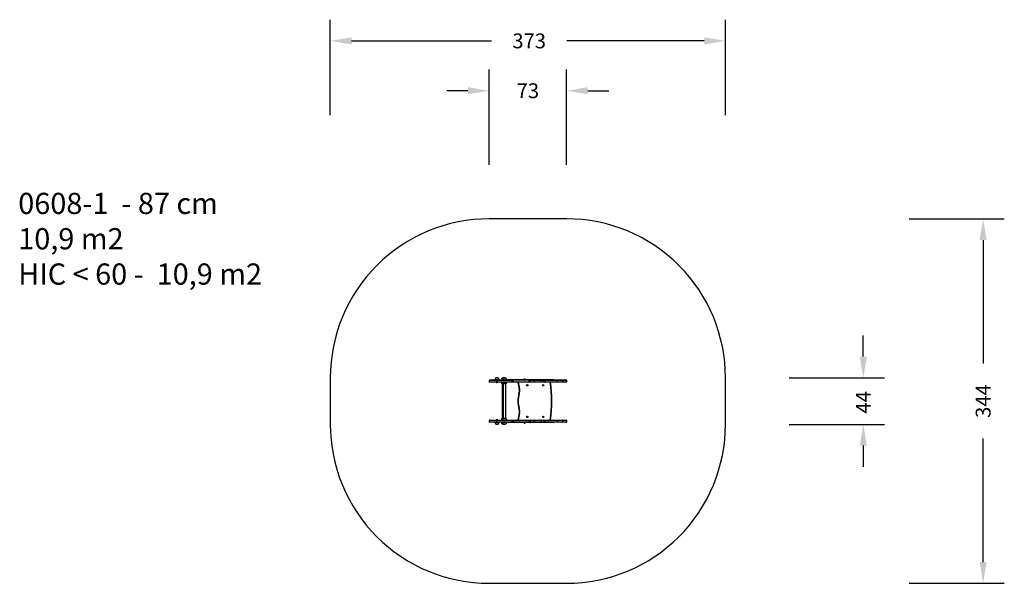
# Model space of a CAD drawing. Units: millimetres. Extents: x -293 to 637, y 0 to 532.
import ezdxf

# ---------------------------------------------------------------- set-up
doc = ezdxf.new("R2010")
doc.units = ezdxf.units.MM
doc.layers.add('VP-DIM', color=7, linetype='Continuous')
doc.layers.add('VP-HIC', color=6, linetype='Continuous')
doc.layers.add('VP-EQ', color=7, linetype='Continuous', true_color=0x8a3492)
doc.styles.get("Standard").update_dxf_attribs({"font": 'arial.ttf'})
doc.dimstyles.get("Standard").update_dxf_attribs({"dimtxt": 14, "dimasz": 20, "dimexe": 20, "dimexo": 50, "dimgap": 20, "dimtad": 0, "dimdec": 0, "dimzin": 0, "dimdsep": 46, "dimtxsty": 'Standard', "dimcen": -0.09, "dimadec": 0, "dimazin": 0, "dimtfac": 1, "dimtdec": 4, "dimtofl": 0, "dimtmove": 0, "dimatfit": 3, "dimfxl": 70, "dimfxlon": 1, "dimtolj": 1, "dimtzin": 0, "dimarcsym": 0})

# ---------------------------------------------------------------- blocks, each defined once
blk = doc.blocks.new('*D3')
at = {"layer": 'Defpoints', "color": 0}
for p in [(373.21, 512), (0, 172), (373.21, 172)]:
    blk.add_point(p, dxfattribs=at)
at = {"layer": 'VP-DIM', "color": 0, "lineweight": -2}
for p, q in [((0, 442), (0, 532)), ((373.21, 442), (373.21, 532)), ((20, 512), (152.37, 512)), ((353.21, 512), (223.26, 512))]:
    blk.add_line(p, q, dxfattribs=at)
at = {"layer": 'VP-DIM', "color": 0}
for points in [[(20, 515.34), (20, 508.67), (0, 512)], [(353.21, 508.67), (353.21, 515.34), (373.21, 512)]]:
    blk.add_solid(points, dxfattribs=at)
at = {"layer": 'VP-DIM', "color": 0, "insert": (187.81, 512), "char_height": 14, "attachment_point": 5}
blk.add_mtext('\\A1;373', dxfattribs=at)
blk = doc.blocks.new('*D4')
at = {"layer": 'Defpoints', "color": 0}
for p in [(186.6, 344.01), (616.6, 344.01), (186.6, 0)]:
    blk.add_point(p, dxfattribs=at)
at = {"layer": 'VP-DIM', "color": 0, "lineweight": -2}
for p, q in [((546.6, 344.01), (636.6, 344.01)), ((616.6, 324.01), (616.6, 207.42)), ((616.6, 20), (616.6, 136.59)), ((546.6, 0), (636.6, 0))]:
    blk.add_line(p, q, dxfattribs=at)
at = {"layer": 'VP-DIM', "color": 0}
for points in [[(619.94, 324.01), (613.27, 324.01), (616.6, 344.01)], [(613.27, 20), (619.94, 20), (616.6, 0)]]:
    blk.add_solid(points, dxfattribs=at)
at = {"layer": 'VP-DIM', "color": 0, "insert": (616.6, 172), "char_height": 14, "attachment_point": 5, "rotation": 90}
blk.add_mtext('\\A1;344', dxfattribs=at)
blk = doc.blocks.new('*D5')
at = {"layer": 'Defpoints', "color": 0}
for p in [(223.21, 464.95), (150, 190.95), (223.21, 190.95)]:
    blk.add_point(p, dxfattribs=at)
at = {"layer": 'VP-DIM', "color": 0, "lineweight": -2}
for p, q in [((150, 394.95), (150, 484.95)), ((223.21, 394.95), (223.21, 484.95)), ((130, 464.95), (110, 464.95)), ((243.21, 464.95), (263.21, 464.95))]:
    blk.add_line(p, q, dxfattribs=at)
at = {"layer": 'VP-DIM', "color": 0}
for points in [[(130, 461.62), (130, 468.29), (150, 464.95)], [(243.21, 468.29), (243.21, 461.62), (223.21, 464.95)]]:
    blk.add_solid(points, dxfattribs=at)
at = {"layer": 'VP-DIM', "color": 0, "insert": (186.6, 464.95), "char_height": 14, "attachment_point": 5}
blk.add_mtext('\\A1;73', dxfattribs=at)
blk = doc.blocks.new('*D6')
at = {"layer": 'Defpoints', "color": 0}
for p in [(157.43, 194.01), (503.43, 194.01), (157.43, 150)]:
    blk.add_point(p, dxfattribs=at)
at = {"layer": 'VP-DIM', "color": 0, "lineweight": -2}
for p, q in [((503.43, 214.01), (503.43, 234.01)), ((433.43, 194.01), (523.43, 194.01)), ((433.43, 150), (523.43, 150)), ((503.43, 130), (503.43, 110))]:
    blk.add_line(p, q, dxfattribs=at)
at = {"layer": 'VP-DIM', "color": 0}
for points in [[(500.1, 214.01), (506.76, 214.01), (503.43, 194.01)], [(506.76, 130), (500.1, 130), (503.43, 150)]]:
    blk.add_solid(points, dxfattribs=at)
at = {"layer": 'VP-DIM', "color": 0, "insert": (503.43, 170.79), "char_height": 14, "attachment_point": 5, "rotation": 90}
blk.add_mtext('\\A1;44', dxfattribs=at)
blk = doc.blocks.new('0608-1')
at = {"color": 7, "linetype": 'Continuous', "lineweight": 25}
for p, q in [((220.53, 186.08), (217.83, 186.08)), ((223.99, 186.08), (223.98, 186.08)), ((224.87, 186.08), (223.99, 186.08)), ((224.87, 186.08), (224.87, 186.08)), ((227.57, 186.08), (224.87, 186.08)), ((211.75, 184.12), (211.75, 182.82)), ((212.05, 184.42), (219.1, 184.42)), ((219.1, 182.52), (212.05, 182.52)), ((217.18, 184.52), (217.18, 184.42)), ((218.48, 182.52), (218.48, 182.47)), ((218.48, 182.47), (219.18, 182.47)), ((218.79, 184.12), (218.79, 182.82)), ((218.83, 182.08), (219.18, 182.08)), ((219.09, 184.42), (233.35, 184.42)), ((233.09, 182.52), (219.09, 182.52)), ((219.18, 182.47), (219.88, 182.47)), ((219.18, 182.08), (219.53, 182.08)), ((219.88, 182.47), (219.88, 182.52)), ((221.18, 184.42), (221.18, 184.52)), ((223.33, 184.52), (223.33, 184.42)), ((223.33, 182.52), (223.33, 182.42)), ((223.98, 180.86), (223.98, 148.18)), ((223.98, 180.86), (224.88, 180.86)), ((224.22, 184.52), (224.22, 184.42)), ((224.22, 182.52), (224.22, 182.42)), ((227.57, 180.86), (224.87, 180.86)), ((224.88, 180.86), (224.88, 148.18)), ((227.57, 148.18), (227.57, 180.86)), ((228.22, 184.42), (228.22, 184.52)), ((228.22, 182.42), (228.22, 182.52)), ((229.39, 184.52), (229.39, 184.42)), ((250.4, 184.52), (229.52, 184.52)), ((229.69, 184.82), (229.74, 184.82)), ((229.74, 184.82), (250.69, 184.82)), ((234.45, 182.52), (233.09, 182.52)), ((233.38, 182.82), (233.38, 184.12)), ((234.35, 184.12), (233.38, 184.12)), ((233.38, 182.82), (234.35, 182.82)), ((234.35, 182.82), (234.35, 184.12)), ((249.63, 184.12), (234.35, 184.12)), ((234.35, 182.82), (249.63, 182.82)), ((249.57, 182.52), (234.45, 182.52)), ((244.6, 184.87), (244.6, 184.82)), ((245.3, 184.87), (244.6, 184.87)), ((245.3, 185.26), (244.95, 185.26)), ((245.65, 185.26), (245.3, 185.26)), ((246, 184.87), (245.3, 184.87)), ((246, 184.82), (246, 184.87)), ((247.69, 179.62), (247.57, 179.42)), ((247.57, 179.42), (247.69, 179.22)), ((247.77, 179.42), (247.57, 179.42)), ((247.92, 179.62), (247.69, 179.62)), ((247.79, 179.45), (247.69, 179.62)), ((247.79, 179.39), (247.69, 179.22)), ((247.69, 179.22), (247.92, 179.22)), ((247.79, 179.45), (247.77, 179.42)), ((247.77, 179.42), (247.79, 179.39)), ((247.82, 179.45), (247.79, 179.45)), ((247.79, 179.39), (247.82, 179.39)), ((247.82, 179.45), (247.92, 179.62)), ((247.83, 179.42), (247.82, 179.45)), ((247.82, 179.39), (247.83, 179.42)), ((247.82, 179.39), (247.92, 179.22)), ((247.83, 179.42), (248.03, 179.42)), ((248.03, 179.42), (247.92, 179.62)), ((247.92, 179.22), (248.03, 179.42)), ((250.81, 182.52), (249.57, 182.52)), ((249.63, 182.82), (249.63, 184.12)), ((250.51, 184.12), (249.63, 184.12)), ((249.63, 182.82), (250.51, 182.82)), ((250.96, 184.52), (250.4, 184.52)), ((250.51, 182.82), (250.51, 184.12)), ((250.52, 184.12), (250.51, 184.12)), ((250.51, 182.82), (254.33, 182.82)), ((254.33, 184.12), (250.52, 184.12)), ((250.69, 184.82), (250.9, 184.82)), ((250.79, 184.42), (250.82, 184.42)), ((254.56, 182.52), (250.81, 182.52)), ((250.82, 184.42), (254.56, 184.42)), ((250.9, 184.82), (272.25, 184.82)), ((272.47, 184.52), (250.96, 184.52)), ((260.8, 184.12), (254.33, 184.12)), ((254.33, 182.82), (254.33, 184.12)), ((254.33, 182.82), (260.8, 182.82)), ((254.56, 184.42), (260.54, 184.42)), ((260.54, 182.52), (254.56, 182.52)), ((260.54, 184.42), (263.15, 184.42)), ((263.15, 182.52), (260.54, 182.52)), ((260.8, 182.82), (260.8, 184.12)), ((263.45, 184.12), (260.8, 184.12)), ((260.8, 182.82), (263.45, 182.82)), ((262.69, 179.62), (262.57, 179.42)), ((262.57, 179.42), (262.69, 179.22)), ((262.77, 179.42), (262.57, 179.42)), ((262.92, 179.62), (262.69, 179.62)), ((262.79, 179.45), (262.69, 179.62)), ((262.79, 179.39), (262.69, 179.22)), ((262.69, 179.22), (262.92, 179.22)), ((262.79, 179.45), (262.77, 179.42)), ((262.77, 179.42), (262.79, 179.39)), ((262.82, 179.45), (262.79, 179.45)), ((262.79, 179.39), (262.82, 179.39)), ((262.82, 179.45), (262.92, 179.62)), ((262.83, 179.42), (262.82, 179.45)), ((262.82, 179.39), (262.83, 179.42)), ((262.82, 179.39), (262.92, 179.22)), ((262.83, 179.42), (263.03, 179.42)), ((263.03, 179.42), (262.92, 179.62)), ((262.92, 179.22), (263.03, 179.42)), ((263.15, 184.42), (264.75, 184.42)), ((264.75, 182.52), (263.15, 182.52)), ((263.45, 182.82), (263.45, 184.12)), ((264.59, 184.12), (263.45, 184.12)), ((263.45, 182.82), (264.59, 182.82)), ((276.15, 184.12), (264.59, 184.12)), ((264.59, 182.82), (264.59, 184.12)), ((264.59, 182.82), (276.15, 182.82)), ((264.75, 184.42), (276.14, 184.42)), ((276.14, 182.52), (264.75, 182.52)), ((272.25, 184.82), (272.3, 184.82)), ((272.6, 184.42), (272.6, 184.52)), ((276.14, 184.42), (281.06, 184.42)), ((281.06, 182.52), (276.14, 182.52)), ((276.15, 182.82), (276.15, 184.12)), ((281.04, 184.42), (281.15, 184.42)), ((281.17, 182.52), (281.06, 182.52)), ((281.15, 184.42), (284.67, 184.42)), ((284.67, 182.52), (281.17, 182.52)), ((281.36, 182.82), (281.36, 184.12)), ((281.47, 184.12), (281.36, 184.12)), ((281.47, 182.82), (281.47, 184.12)), ((284.67, 184.42), (284.79, 184.42)), ((284.79, 182.52), (284.67, 182.52)), ((284.96, 182.82), (284.96, 184.12)), ((285.09, 182.82), (285.09, 184.12)), ((247.69, 149.82), (247.57, 149.62)), ((247.57, 149.62), (247.69, 149.42)), ((247.77, 149.62), (247.57, 149.62)), ((247.92, 149.82), (247.69, 149.82)), ((247.79, 149.65), (247.69, 149.82)), ((247.79, 149.59), (247.69, 149.42)), ((247.69, 149.42), (247.92, 149.42)), ((247.79, 149.65), (247.77, 149.62)), ((247.77, 149.62), (247.79, 149.59)), ((247.82, 149.65), (247.79, 149.65)), ((247.79, 149.59), (247.82, 149.59)), ((247.82, 149.65), (247.92, 149.82)), ((247.83, 149.62), (247.82, 149.65)), ((247.82, 149.59), (247.83, 149.62)), ((247.82, 149.59), (247.92, 149.42)), ((247.83, 149.62), (248.03, 149.62)), ((248.03, 149.62), (247.92, 149.82)), ((247.92, 149.42), (248.03, 149.62)), ((262.69, 149.82), (262.57, 149.62)), ((262.57, 149.62), (262.69, 149.42)), ((262.77, 149.62), (262.57, 149.62)), ((262.92, 149.82), (262.69, 149.82)), ((262.79, 149.65), (262.69, 149.82)), ((262.79, 149.59), (262.69, 149.42)), ((262.69, 149.42), (262.92, 149.42)), ((262.79, 149.65), (262.77, 149.62)), ((262.77, 149.62), (262.79, 149.59)), ((262.82, 149.65), (262.79, 149.65)), ((262.79, 149.59), (262.82, 149.59)), ((262.82, 149.65), (262.92, 149.82)), ((262.83, 149.62), (262.82, 149.65)), ((262.82, 149.59), (262.83, 149.62)), ((262.82, 149.59), (262.92, 149.42)), ((262.83, 149.62), (263.03, 149.62)), ((263.03, 149.62), (262.92, 149.82)), ((262.92, 149.42), (263.03, 149.62)), ((211.75, 146.22), (211.75, 144.92)), ((212.05, 146.52), (219.1, 146.52)), ((219.1, 144.62), (212.05, 144.62)), ((217.18, 144.62), (217.18, 144.52)), ((217.83, 142.96), (220.53, 142.96)), ((218.48, 146.57), (218.48, 146.52)), ((219.18, 146.57), (218.48, 146.57)), ((218.79, 146.22), (218.79, 144.92)), ((219.18, 146.96), (218.83, 146.96)), ((219.09, 146.52), (233.09, 146.52)), ((233.35, 144.62), (219.09, 144.62)), ((219.53, 146.96), (219.18, 146.96)), ((219.88, 146.57), (219.18, 146.57)), ((219.88, 146.52), (219.88, 146.57)), ((221.18, 144.52), (221.18, 144.62)), ((223.33, 146.62), (223.33, 146.52)), ((223.33, 144.62), (223.33, 144.52)), ((224.88, 148.18), (223.98, 148.18)), ((223.98, 142.96), (224.87, 142.96)), ((224.22, 146.62), (224.22, 146.52)), ((224.22, 144.62), (224.22, 144.52)), ((227.57, 148.18), (224.87, 148.18)), ((224.87, 142.96), (226.41, 142.96)), ((226.41, 142.96), (227.57, 142.96)), ((228.22, 146.52), (228.22, 146.62)), ((228.22, 144.52), (228.22, 144.62)), ((229.39, 144.62), (229.39, 144.52)), ((229.52, 144.52), (250.4, 144.52)), ((229.74, 144.22), (229.69, 144.22)), ((250.69, 144.22), (229.74, 144.22)), ((233.09, 146.52), (234.45, 146.52)), ((233.38, 146.22), (233.38, 144.92)), ((234.35, 146.22), (233.38, 146.22)), ((233.38, 144.92), (234.35, 144.92)), ((234.35, 146.22), (234.35, 144.92)), ((249.63, 146.22), (234.35, 146.22)), ((234.35, 144.92), (249.63, 144.92)), ((234.45, 146.52), (249.57, 146.52)), ((239.16, 146.52), (269.24, 146.52)), ((244.6, 144.22), (244.6, 144.17)), ((244.6, 144.17), (246, 144.17)), ((244.95, 143.78), (245.65, 143.78)), ((246, 144.17), (246, 144.22)), ((249.57, 146.52), (250.81, 146.52)), ((249.63, 146.22), (249.63, 144.92)), ((250.51, 146.22), (249.63, 146.22)), ((249.63, 144.92), (250.51, 144.92)), ((250.4, 144.52), (250.96, 144.52)), ((254.33, 146.22), (250.51, 146.22)), ((250.51, 146.22), (250.51, 144.92)), ((250.51, 144.92), (250.52, 144.92)), ((250.52, 144.92), (254.33, 144.92)), ((250.9, 144.22), (250.69, 144.22)), ((250.82, 144.62), (250.79, 144.62)), ((250.81, 146.52), (254.56, 146.52)), ((254.56, 144.62), (250.82, 144.62)), ((272.25, 144.22), (250.9, 144.22)), ((250.96, 144.52), (272.47, 144.52)), ((260.8, 146.22), (254.33, 146.22)), ((254.33, 146.22), (254.33, 144.92)), ((254.33, 144.92), (260.8, 144.92)), ((254.56, 146.52), (260.54, 146.52)), ((260.54, 144.62), (254.56, 144.62)), ((260.54, 146.52), (263.15, 146.52)), ((263.15, 144.62), (260.54, 144.62)), ((260.8, 146.22), (260.8, 144.92)), ((263.45, 146.22), (260.8, 146.22)), ((260.8, 144.92), (263.45, 144.92)), ((263.15, 146.52), (264.75, 146.52)), ((264.75, 144.62), (263.15, 144.62)), ((263.45, 146.22), (263.45, 144.92)), ((264.59, 146.22), (263.45, 146.22)), ((263.45, 144.92), (264.59, 144.92)), ((276.15, 146.22), (264.59, 146.22)), ((264.59, 146.22), (264.59, 144.92)), ((264.59, 144.92), (276.15, 144.92)), ((264.75, 146.52), (276.14, 146.52)), ((276.14, 144.62), (264.75, 144.62)), ((272.3, 144.22), (272.25, 144.22)), ((272.6, 144.52), (272.6, 144.62)), ((276.14, 146.52), (281.06, 146.52)), ((281.06, 144.62), (276.14, 144.62)), ((276.15, 146.22), (276.15, 144.92)), ((281.15, 144.62), (281.04, 144.62)), ((281.06, 146.52), (281.17, 146.52)), ((284.67, 144.62), (281.15, 144.62)), ((281.17, 146.52), (284.67, 146.52)), ((281.36, 144.92), (281.36, 146.22)), ((281.36, 144.92), (281.47, 144.92)), ((281.47, 144.92), (281.47, 146.22)), ((284.67, 146.52), (284.79, 146.52)), ((284.79, 144.62), (284.67, 144.62)), ((284.96, 146.22), (284.96, 144.92)), ((285.09, 144.92), (285.09, 146.22))]:
    blk.add_line(p, q, dxfattribs=at)
at = {"color": 8, "linetype": 'Continuous', "lineweight": 25}
for p, q in [((218.79, 184.12), (211.75, 184.12)), ((211.75, 182.82), (218.79, 182.82)), ((221.18, 184.52), (217.18, 184.52)), ((233.38, 184.12), (218.79, 184.12)), ((218.79, 182.82), (233.38, 182.82)), ((223.34, 184.52), (223.33, 184.52)), ((223.33, 182.42), (224.22, 182.42)), ((224.22, 184.52), (223.34, 184.52)), ((224.23, 184.52), (224.22, 184.52)), ((224.22, 182.42), (228.22, 182.42)), ((228.22, 184.52), (224.23, 184.52)), ((229.52, 184.52), (229.39, 184.52)), ((229.52, 184.42), (229.52, 184.52)), ((250.4, 184.17), (250.4, 184.52)), ((250.96, 184.42), (250.96, 184.52)), ((272.47, 184.42), (272.47, 184.52)), ((272.6, 184.52), (272.47, 184.52)), ((281.36, 184.12), (276.15, 184.12)), ((276.15, 182.82), (281.36, 182.82)), ((281.36, 182.82), (281.47, 182.82)), ((284.96, 184.12), (281.47, 184.12)), ((281.47, 182.82), (284.96, 182.82)), ((285.09, 184.12), (284.96, 184.12)), ((284.96, 182.82), (285.09, 182.82)), ((218.79, 146.22), (211.75, 146.22)), ((211.75, 144.92), (218.79, 144.92)), ((217.18, 144.52), (221.18, 144.52)), ((233.38, 146.22), (218.79, 146.22)), ((218.79, 144.92), (233.38, 144.92)), ((224.22, 146.62), (223.33, 146.62)), ((223.33, 144.52), (224.22, 144.52)), ((228.22, 146.62), (224.22, 146.62)), ((224.22, 144.52), (226.51, 144.52)), ((226.51, 144.52), (228.22, 144.52)), ((229.39, 144.52), (229.52, 144.52)), ((229.52, 144.52), (229.52, 144.62)), ((250.4, 144.52), (250.4, 144.87)), ((250.96, 144.52), (250.96, 144.62)), ((272.47, 144.52), (272.47, 144.62)), ((272.47, 144.52), (272.6, 144.52)), ((281.36, 146.22), (276.15, 146.22)), ((276.15, 144.92), (281.36, 144.92)), ((281.47, 146.22), (281.36, 146.22)), ((284.96, 146.22), (281.47, 146.22)), ((281.47, 144.92), (284.96, 144.92)), ((285.09, 146.22), (284.96, 146.22)), ((284.96, 144.92), (285.09, 144.92))]:
    blk.add_line(p, q, dxfattribs=at)
at = {"color": 7, "linetype": 'Continuous', "lineweight": 25, "flags": 128}
for points in [[(234.35, 182.82), (234.35, 182.76), (234.36, 182.71), (234.37, 182.65), (234.38, 182.61), (234.39, 182.57), (234.41, 182.54), (234.43, 182.53), (234.45, 182.52)], [(264.59, 184.12), (264.59, 184.18), (264.6, 184.24), (264.62, 184.29), (264.64, 184.33), (264.66, 184.37), (264.69, 184.4), (264.72, 184.42), (264.75, 184.42)], [(264.59, 182.82), (264.59, 182.76), (264.6, 182.71), (264.62, 182.65), (264.64, 182.61), (264.66, 182.57), (264.69, 182.54), (264.72, 182.53), (264.75, 182.52)], [(234.35, 146.22), (234.35, 146.28), (234.36, 146.34), (234.37, 146.39), (234.38, 146.43), (234.39, 146.47), (234.41, 146.5), (234.43, 146.52), (234.45, 146.52)], [(264.59, 146.22), (264.59, 146.28), (264.6, 146.34), (264.62, 146.39), (264.64, 146.43), (264.66, 146.47), (264.69, 146.5), (264.72, 146.52), (264.75, 146.52)], [(264.75, 144.62), (264.72, 144.63), (264.69, 144.64), (264.66, 144.67), (264.64, 144.71), (264.62, 144.75), (264.6, 144.81), (264.59, 144.86), (264.59, 144.92)]]:
    blk.add_lwpolyline(points, dxfattribs=at)
at = {"color": 7, "linetype": 'Continuous', "lineweight": 25}
for centre, radius in [((247.8, 179.42), 0.625), ((247.8, 179.42), 0.595), ((262.8, 179.42), 0.625), ((262.8, 179.42), 0.595), ((247.8, 149.62), 0.625), ((247.8, 149.62), 0.595), ((262.8, 149.62), 0.625), ((262.8, 149.62), 0.595)]:
    blk.add_circle(centre, radius, dxfattribs=at)
for centre, radius, start, end in [((219.38, 184.52), 2.2, 134.76027, 180), ((219.18, 184.18), 2.33, 54.66472, 125.33528), ((218.99, 184.52), 2.2, 0, 45.23973), ((225.52, 184.52), 2.2, 134.76027, 180), ((225.33, 184.18), 2.33, 78.95006, 125.33528), ((226.42, 184.52), 2.2, 134.76027, 180), ((226.22, 184.18), 2.33, 54.66472, 125.33528), ((226.02, 184.52), 2.2, 0, 45.23973), ((212.05, 184.12), 0.3, 90, 180), ((212.05, 182.82), 0.3, 180, 270), ((219, 182.58), 0.523, 191.81188, 252), ((219.09, 184.12), 0.3, 90, 180), ((219.09, 182.82), 0.3, 180, 270), ((219.37, 182.58), 0.523, 288, 348.18812), ((225.52, 182.42), 2.2, 180, 225.23973), ((226.42, 182.42), 2.2, 180, 225.23973), ((226.02, 182.42), 2.2, 314.76027, 0), ((229.69, 184.52), 0.3, 90, 180), ((229.79, 184.56), 0.269, 100.72295, 187.7066), ((233.09, 182.82), 0.295, 271.08106, 1.04165), ((233.35, 184.12), 0.3, 0, 90), ((320.29, 196.05), 82.6, 189.67431, 194.17704), ((320.29, 196.05), 82.3, 189.46546, 194.18003), ((239.16, 182.22), 0.3, 90, 99.56988), ((245.11, 184.76), 0.523, 108, 168.18812), ((245.49, 184.76), 0.523, 11.81188, 72), ((249.17, 182.75), 0.466, 330.82847, 8.95528), ((250.7, 184.53), 0.294, 91.17258, 181.12653), ((250.81, 182.82), 0.3, 179.98766, 269.98765), ((250.55, 184.59), 0.417, 350.08312, 33.16874), ((263.15, 184.12), 0.3, 359.91804, 89.91752), ((263.15, 182.82), 0.3, 270.08232, 0.08212), ((166.64, 164.52), 104.17, 350.04926, 9.95074), ((166.64, 164.52), 104.47, 350.21675, 9.78325), ((272.3, 184.52), 0.3, 0, 90), ((281.06, 184.12), 0.3, 0, 90), ((281.06, 182.82), 0.3, 270, 0), ((281.17, 182.82), 0.3, 270, 0), ((284.79, 184.12), 0.3, 0, 90), ((284.79, 182.82), 0.3, 270, 0), ((260.99, 164.52), 22.19, 161.88422, 198.11578), ((260.99, 164.52), 21.89, 161.89915, 198.10085), ((232.59, 174.13), 7.8, 339.67773, 12.52129), ((232.59, 174.13), 8.1, 339.71912, 12.55227), ((320.29, 132.99), 82.6, 165.82296, 170.32569), ((320.29, 132.99), 82.3, 165.81997, 170.53454), ((232.59, 154.91), 7.8, 347.47871, 20.32227), ((232.59, 154.91), 8.1, 347.44773, 20.28088), ((212.05, 146.22), 0.3, 90, 180), ((212.05, 144.92), 0.3, 180, 270), ((219.38, 144.52), 2.2, 180, 225.23973), ((219.18, 144.87), 2.33, 234.66472, 305.33528), ((219, 146.46), 0.523, 108, 168.18812), ((219.09, 146.22), 0.3, 90, 180), ((219.09, 144.92), 0.3, 180, 270), ((219.37, 146.46), 0.523, 11.81188, 72), ((218.99, 144.52), 2.2, 314.76027, 0), ((225.52, 146.62), 2.2, 134.76027, 180), ((225.52, 144.52), 2.2, 180, 225.23973), ((225.33, 144.87), 2.33, 234.66472, 281.04994), ((226.42, 146.62), 2.2, 134.76027, 180), ((226.42, 144.52), 2.2, 180, 225.23973), ((226.22, 144.87), 2.33, 234.66472, 305.33528), ((226.02, 146.62), 2.2, 0, 45.23973), ((226.02, 144.52), 2.2, 314.76027, 0), ((229.69, 144.52), 0.3, 180, 270), ((229.79, 144.49), 0.269, 172.29155, 259.2789), ((233.09, 146.23), 0.295, 358.95835, 88.91894), ((233.35, 144.92), 0.3, 270, 0), ((239.16, 146.82), 0.3, 260.43012, 270), ((245.11, 144.28), 0.523, 191.81188, 252), ((245.49, 144.28), 0.523, 288, 348.18812), ((249.17, 146.29), 0.466, 351.04472, 29.17153), ((250.7, 144.52), 0.294, 178.87292, 268.82797), ((250.81, 146.22), 0.3, 90.01235, 180.01234), ((250.55, 144.45), 0.417, 326.83136, 9.91692), ((263.15, 146.22), 0.3, 359.91788, 89.91768), ((263.15, 144.92), 0.3, 270.08248, 0.08196), ((272.3, 144.52), 0.3, 270, 0), ((281.06, 146.22), 0.3, 0, 90), ((281.06, 144.92), 0.3, 270, 0), ((281.17, 146.22), 0.3, 0, 90), ((284.79, 146.22), 0.3, 0, 90), ((284.79, 144.92), 0.3, 270, 0)]:
    blk.add_arc(centre, radius, start, end, dxfattribs=at)
at = {"color": 8, "linetype": 'Continuous', "lineweight": 25}
for centre, start, end in [((281.14, 184.28), 23.30145, 83.15081), ((281.14, 144.76), 276.84919, 336.69855)]:
    blk.add_arc(centre, 0.138, start, end, dxfattribs=at)
at = {"color": 7, "linetype": 'Continuous', "lineweight": 25}
for points, knots in [([(238.86, 182.17), (238.86, 182.17), (238.86, 182.2), (238.86, 182.28), (238.89, 182.38), (238.96, 182.45), (239.03, 182.5), (239.08, 182.51), (239.11, 182.52)], [0, 0, 0, 0, 0.001925, 0.252068, 0.524407, 0.720817, 0.860079, 1, 1, 1, 1]), ([(250.38, 184.12), (250.38, 184.12), (250.38, 184.13), (250.38, 184.14), (250.39, 184.16), (250.43, 184.24), (250.53, 184.34), (250.67, 184.41), (250.75, 184.42), (250.79, 184.42), (250.79, 184.42)], [0, 0, 0, 0, 0.005016, 0.012258, 0.040418, 0.151248, 0.59801, 0.795025, 0.998699, 1, 1, 1, 1]), ([(250.52, 184.12), (250.52, 184.16), (250.53, 184.22), (250.58, 184.31), (250.66, 184.38), (250.74, 184.41), (250.79, 184.42), (250.82, 184.42), (250.82, 184.42)], [0, 0, 0, 0, 0.2145324, 0.4290637, 0.6436488, 0.8583504, 0.9909304, 1, 1, 1, 1]), ([(254.33, 184.12), (254.33, 184.16), (254.33, 184.22), (254.37, 184.31), (254.43, 184.38), (254.5, 184.41), (254.54, 184.42), (254.56, 184.42), (254.56, 184.42)], [0, 0, 0, 0, 0.214653, 0.429309, 0.643967, 0.85865, 0.985785, 1, 1, 1, 1]), ([(254.33, 182.82), (254.33, 182.79), (254.33, 182.72), (254.37, 182.63), (254.43, 182.56), (254.5, 182.53), (254.54, 182.52), (254.56, 182.52), (254.56, 182.52)], [0, 0, 0, 0, 0.214653, 0.429312, 0.643967, 0.85865, 0.985785, 1, 1, 1, 1]), ([(260.8, 184.12), (260.79, 184.16), (260.79, 184.22), (260.75, 184.31), (260.68, 184.38), (260.61, 184.41), (260.57, 184.42), (260.55, 184.42), (260.54, 184.42)], [0, 0, 0, 0, 0.2146646, 0.4293305, 0.6439963, 0.8586672, 0.9790544, 1, 1, 1, 1]), ([(260.8, 182.82), (260.79, 182.79), (260.79, 182.72), (260.75, 182.63), (260.68, 182.56), (260.61, 182.53), (260.57, 182.52), (260.55, 182.52), (260.54, 182.52)], [0, 0, 0, 0, 0.2146646, 0.4293305, 0.6439963, 0.8586672, 0.9790544, 1, 1, 1, 1]), ([(269.29, 182.52), (269.32, 182.52), (269.38, 182.51), (269.46, 182.47), (269.54, 182.4), (269.58, 182.32), (269.58, 182.27), (269.58, 182.27)], [0, 0, 0, 0, 0.173655, 0.34599, 0.616469, 0.997881, 1, 1, 1, 1]), ([(272.25, 184.82), (272.25, 184.82), (272.27, 184.82), (272.31, 184.81), (272.37, 184.78), (272.42, 184.71), (272.46, 184.62), (272.46, 184.56), (272.47, 184.52)], [0, 0, 0, 0, 0.024529, 0.141331, 0.356004, 0.570668, 0.785334, 1, 1, 1, 1]), ([(276.14, 184.42), (276.14, 184.42), (276.14, 184.42), (276.14, 184.41), (276.15, 184.38), (276.15, 184.31), (276.15, 184.22), (276.15, 184.16), (276.15, 184.12)], [0, 0, 0, 0, 0.020183, 0.141331, 0.356003, 0.57067, 0.785336, 1, 1, 1, 1]), ([(276.15, 182.82), (276.15, 182.79), (276.15, 182.72), (276.15, 182.63), (276.15, 182.56), (276.14, 182.53), (276.14, 182.52), (276.14, 182.52), (276.14, 182.52)], [0, 0, 0, 0, 0.2146642, 0.4293298, 0.6439968, 0.8586686, 0.9798168, 1, 1, 1, 1]), ([(284.67, 184.42), (284.67, 184.42), (284.7, 184.42), (284.75, 184.41), (284.83, 184.38), (284.9, 184.31), (284.95, 184.22), (284.96, 184.16), (284.96, 184.12)], [0, 0, 0, 0, 0.01341, 0.141366, 0.35604, 0.570698, 0.785351, 1, 1, 1, 1]), ([(284.96, 182.82), (284.96, 182.79), (284.95, 182.72), (284.9, 182.63), (284.83, 182.56), (284.75, 182.53), (284.7, 182.52), (284.67, 182.52), (284.67, 182.52)], [0, 0, 0, 0, 0.214649, 0.429301, 0.643959, 0.858634, 0.98659, 1, 1, 1, 1]), ([(239.9, 171.42), (239.91, 171.42), (239.91, 171.42), (239.96, 171.4), (240.03, 171.38), (240.11, 171.35), (240.16, 171.33), (240.18, 171.32), (240.19, 171.32)], [0, 0, 0, 0, 0.214633, 0.42926, 0.643909, 0.858594, 0.98803, 1, 1, 1, 1]), ([(240.2, 175.82), (240.21, 175.82), (240.21, 175.82), (240.26, 175.84), (240.34, 175.85), (240.42, 175.87), (240.47, 175.89), (240.49, 175.89), (240.5, 175.89)], [0, 0, 0, 0, 0.214652, 0.4293, 0.643958, 0.858638, 0.986147, 1, 1, 1, 1]), ([(239.9, 157.62), (239.91, 157.62), (239.91, 157.62), (239.96, 157.64), (240.03, 157.67), (240.11, 157.69), (240.16, 157.71), (240.18, 157.72), (240.19, 157.72)], [0, 0, 0, 0, 0.214633, 0.42926, 0.643909, 0.858594, 0.98803, 1, 1, 1, 1]), ([(240.2, 153.22), (240.21, 153.22), (240.21, 153.22), (240.26, 153.21), (240.34, 153.19), (240.42, 153.17), (240.47, 153.16), (240.49, 153.15), (240.5, 153.15)], [0, 0, 0, 0, 0.214652, 0.4293, 0.643958, 0.858638, 0.986147, 1, 1, 1, 1]), ([(239.11, 146.53), (239.08, 146.53), (239.03, 146.55), (238.96, 146.59), (238.89, 146.67), (238.86, 146.77), (238.86, 146.84), (238.86, 146.87), (238.86, 146.87)], [0, 0, 0, 0, 0.139921, 0.279184, 0.475594, 0.747931, 0.998075, 1, 1, 1, 1]), ([(250.79, 144.62), (250.79, 144.62), (250.77, 144.62), (250.68, 144.63), (250.53, 144.69), (250.43, 144.81), (250.39, 144.88), (250.38, 144.91), (250.38, 144.92), (250.38, 144.92), (250.38, 144.92)], [0, 0, 0, 0, 0.001302, 0.080798, 0.443026, 0.857926, 0.961021, 0.987101, 0.994814, 1, 1, 1, 1]), ([(250.82, 144.62), (250.78, 144.63), (250.7, 144.63), (250.6, 144.7), (250.53, 144.8), (250.52, 144.88), (250.52, 144.92)], [0, 0, 0, 0, 0.25, 0.500002, 0.750001, 1, 1, 1, 1]), ([(254.33, 146.22), (254.33, 146.26), (254.33, 146.32), (254.37, 146.41), (254.43, 146.48), (254.5, 146.51), (254.54, 146.52), (254.56, 146.52), (254.56, 146.52)], [0, 0, 0, 0, 0.214653, 0.429312, 0.643967, 0.85865, 0.985785, 1, 1, 1, 1]), ([(254.56, 144.62), (254.56, 144.62), (254.54, 144.62), (254.5, 144.63), (254.43, 144.66), (254.37, 144.73), (254.33, 144.82), (254.33, 144.89), (254.33, 144.92)], [0, 0, 0, 0, 0.014215, 0.14135, 0.356033, 0.570691, 0.785347, 1, 1, 1, 1]), ([(260.8, 146.22), (260.79, 146.26), (260.79, 146.32), (260.75, 146.41), (260.68, 146.48), (260.61, 146.51), (260.57, 146.52), (260.55, 146.52), (260.54, 146.52)], [0, 0, 0, 0, 0.2146646, 0.4293305, 0.6439963, 0.8586672, 0.9790544, 1, 1, 1, 1]), ([(260.54, 144.62), (260.55, 144.62), (260.57, 144.62), (260.61, 144.63), (260.68, 144.66), (260.75, 144.73), (260.79, 144.82), (260.79, 144.89), (260.8, 144.92)], [0, 0, 0, 0, 0.020946, 0.141333, 0.356004, 0.570669, 0.785335, 1, 1, 1, 1]), ([(269.29, 146.52), (269.32, 146.52), (269.38, 146.53), (269.46, 146.57), (269.54, 146.65), (269.58, 146.72), (269.58, 146.77), (269.58, 146.77)], [0, 0, 0, 0, 0.1736549, 0.34599, 0.6164712, 0.9978833, 1, 1, 1, 1]), ([(272.47, 144.52), (272.46, 144.49), (272.46, 144.42), (272.42, 144.33), (272.37, 144.26), (272.31, 144.23), (272.27, 144.22), (272.25, 144.22), (272.25, 144.22)], [0, 0, 0, 0, 0.214666, 0.429332, 0.643998, 0.858661, 0.975472, 1, 1, 1, 1]), ([(276.15, 146.22), (276.15, 146.26), (276.15, 146.32), (276.15, 146.41), (276.15, 146.48), (276.14, 146.51), (276.14, 146.52), (276.14, 146.52), (276.14, 146.52)], [0, 0, 0, 0, 0.2146642, 0.4293298, 0.6439968, 0.8586686, 0.9798168, 1, 1, 1, 1]), ([(276.15, 144.92), (276.15, 144.89), (276.15, 144.82), (276.15, 144.73), (276.15, 144.66), (276.14, 144.63), (276.14, 144.62), (276.14, 144.62), (276.14, 144.62)], [0, 0, 0, 0, 0.2146642, 0.4293298, 0.6439968, 0.8586686, 0.9798168, 1, 1, 1, 1]), ([(284.67, 146.52), (284.67, 146.52), (284.7, 146.52), (284.75, 146.51), (284.83, 146.48), (284.9, 146.41), (284.95, 146.32), (284.96, 146.26), (284.96, 146.22)], [0, 0, 0, 0, 0.01341, 0.141366, 0.356041, 0.570699, 0.785351, 1, 1, 1, 1]), ([(284.67, 144.62), (284.67, 144.62), (284.7, 144.62), (284.75, 144.63), (284.83, 144.66), (284.9, 144.73), (284.95, 144.82), (284.96, 144.89), (284.96, 144.92)], [0, 0, 0, 0, 0.01341, 0.141366, 0.35604, 0.570698, 0.785351, 1, 1, 1, 1])]:
    blk.add_open_spline(points, degree=3, knots=knots, dxfattribs=at)
blk = doc.blocks.new('0608-1 2d')
at = {"layer": 'VP-EQ', "color": 0}
blk.add_lwpolyline([(373.21, 194.01, 0.414214), (223.21, 344.01), (150, 344.01, 0.414214), (0, 194.01), (0, 150, 0.414214), (150, 0), (223.21, 0, 0.414214), (373.21, 150)], format="xyb", close=True, dxfattribs=at)
blk.add_blockref('0608-1', (-61.75, 7.48), dxfattribs=at)

msp = doc.modelspace()

# ---------------------------------------------------------------- linework, layer by layer
at = {"layer": 'VP-HIC', "color": 4}
msp.add_lwpolyline([(373.21, 194.01, 0.414214), (223.21, 344.01), (150, 344.01, 0.414214), (0, 194.01), (0, 150, 0.414214), (150, 0), (223.21, 0, 0.414214), (373.21, 150)], format="xyb", close=True, dxfattribs=at)

# ---------------------------------------------------------------- block references
at = {"layer": 'VP-EQ', "color": 0}
msp.add_blockref('0608-1 2d', (0, 0), dxfattribs=at)

# ---------------------------------------------------------------- texts
at = {"layer": 'VP-DIM', "insert": (-294.77, 368.59), "char_height": 20, "width": 455.0322, "attachment_point": 1}
msp.add_mtext('{{\\C0;0608-1  - 87 cm \\P10,9 m2\\P\\C4;HIC < 60 -  10,9 m2}}', dxfattribs=at)

# ---------------------------------------------------------------- dimensions: what is measured, and where the dimension line sits
at = {"layer": 'VP-DIM', "color": 0}
for base, p1, p2, picture, middle in [((373.21, 512), (0, 172), (373.21, 172), '*D3', (187.81, 512)), ((223.21, 464.95), (150, 190.95), (223.21, 190.95), '*D5', (186.6, 464.95))]:
    dim = msp.add_linear_dim(base=base, p1=p1, p2=p2, dimstyle='Standard', dxfattribs=at)
    dim.commit()
    dim.dimension.update_dxf_attribs({"geometry": picture, "text_midpoint": middle, "dimtype": 160})
for base, p1, p2, picture, middle in [((616.6, 344.01), (186.6, 0), (186.6, 344.01), '*D4', (616.6, 172)), ((503.43, 194.01), (157.43, 150), (157.43, 194.01), '*D6', (503.43, 170.79))]:
    dim = msp.add_linear_dim(base=base, p1=p1, p2=p2, angle=90, dimstyle='Standard', dxfattribs=at)
    dim.commit()
    dim.dimension.update_dxf_attribs({"geometry": picture, "text_midpoint": middle, "dimtype": 160})

doc.saveas('drawing.dxf')
